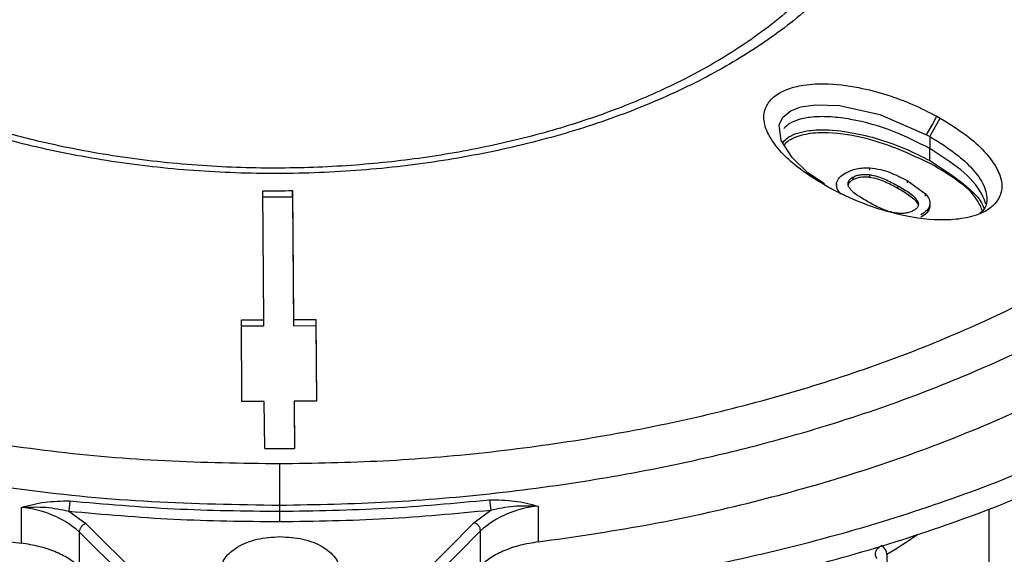
# Model space of a CAD drawing. Units: millimetres. Extents: x 5 to 292, y 5 to 415.
# Drawn here: x 212 to 245, y 274 to 291 of the extents above; entities that cross this region are included whole.
import ezdxf

# ---------------------------------------------------------------- set-up
doc = ezdxf.new("R2010")
doc.units = ezdxf.units.MM

msp = doc.modelspace()

# ---------------------------------------------------------------- linework, layer by layer
at = {"color": 7, "linetype": 'Continuous', "lineweight": 25}
for p, q in [((242.5143, 287.5405), (242.8656, 288.154)), ((242.7508, 288.2181), (242.8652, 288.1542)), ((242.4065, 287.6004), (242.5145, 287.5401)), ((242.5146, 286.7297), (242.5146, 287.1319)), ((240.5024, 286.4033), (240.5024, 286.4849)), ((239.3752, 285.9549), (239.3752, 285.8313)), ((239.3797, 285.9013), (239.3797, 285.983)), ((239.9334, 286.1749), (239.9334, 286.0932)), ((240.4871, 286.2596), (240.4871, 286.1779)), ((241.7533, 286.0605), (242.3696, 285.6178)), ((241.7533, 286.0605), (241.7533, 285.9788)), ((220.1497, 281.387), (220.1166, 285.7199)), ((221.1166, 285.7224), (221.1497, 281.3896)), ((221.1166, 285.5183), (221.1166, 285.7224)), ((239.3866, 285.8476), (239.3797, 285.9013)), ((241.441, 285.8865), (241.441, 285.8049)), ((242.3696, 285.5361), (242.3696, 285.6178)), ((221.1166, 285.5183), (221.1497, 281.1854)), ((242.119, 285.2521), (242.119, 285.3338)), ((242.5189, 285.1867), (242.5189, 285.3104)), ((242.5071, 285.2119), (242.514, 285.1564)), ((242.514, 285.1564), (242.514, 285.2381)), ((219.3997, 281.3851), (220.1497, 281.387)), ((219.4207, 278.643), (219.3997, 281.3851)), ((220.1497, 281.1829), (220.1497, 281.387)), ((221.1497, 281.3896), (221.8997, 281.3915)), ((221.1497, 281.3896), (221.1497, 281.1854)), ((221.8997, 281.3915), (221.9207, 278.6494)), ((221.8997, 281.3915), (221.8997, 281.1874)), ((219.4013, 281.181), (220.1497, 281.1829)), ((221.1497, 281.1854), (221.8997, 281.1874)), ((221.8997, 281.1874), (221.9191, 278.6494)), ((220.1707, 278.6449), (219.4207, 278.643)), ((220.1828, 277.0593), (220.1707, 278.6449)), ((221.9207, 278.6494), (221.1707, 278.6475)), ((221.1707, 278.6475), (221.1828, 277.0619)), ((221.1707, 278.6475), (221.1707, 278.4434)), ((221.1707, 278.4434), (221.1812, 277.0619)), ((212.0144, 273.8804), (212.0144, 275.0834)), ((213.6467, 275.3041), (213.6031, 274.9579)), ((220.6911, 274.9556), (220.6911, 275.1598)), ((227.7298, 275.34), (227.7756, 274.994)), ((229.3592, 275.1276), (229.3592, 273.9246)), ((213.6031, 274.9579), (214.174, 274.5418)), ((220.6922, 274.6072), (220.6911, 274.9556)), ((227.2111, 274.575), (227.7756, 274.994)), ((214.174, 274.5418), (217.0337, 271.7114)), ((224.3949, 271.7302), (227.2111, 274.575)), ((216.8177, 271.4345), (213.958, 274.265)), ((213.958, 274.265), (213.958, 273.0911)), ((224.6119, 271.4544), (227.4282, 274.2993)), ((227.4282, 273.1254), (227.4282, 274.2993))]:
    msp.add_line(p, q, dxfattribs=at)
at = {"color": 8, "linetype": 'Continuous', "lineweight": 25}
for p, q in [((244.5274, 266.1438), (244.5032, 275.0252)), ((241.0723, 273.5088), (241.0846, 273.0289))]:
    msp.add_line(p, q, dxfattribs=at)
at = {"color": 7, "linetype": 'Continuous', "lineweight": 25, "flags": 128}
for points in [[(238.9757, 285.947), (238.4212, 286.3217), (237.8886, 286.8329), (237.5194, 287.4102), (237.4592, 287.9339), (237.5809, 288.1866), (237.8432, 288.4018), (238.1804, 288.5319), (238.6798, 288.607), (239.4798, 288.5771), (240.8331, 288.2742), (242.4065, 287.6004), (242.4065, 287.6004)], [(242.4065, 287.6004), (242.5993, 287.9463), (242.7508, 288.2181)], [(242.5148, 287.5401), (242.5147, 287.336), (242.5147, 287.1318)]]:
    msp.add_lwpolyline(points, dxfattribs=at)
at = {"color": 7, "linetype": 'Continuous', "lineweight": 25}
for centre, radius, start, end in [((220.5173, 324.6886), 38.9708, 269.41082, 270.88107), ((220.5173, 324.4845), 38.9708, 269.41082, 270.88107), ((220.5173, 342.0287), 64.9702, 269.705001, 270.586882), ((1.6768, 275.1633), 219.0143, 359.999082, 0.363719), ((211.7291, 271.6888), 3.4066, 49.1327, 85.19486), ((229.6561, 271.7706), 3.3702, 95.05405, 131.38106), ((240.6984, 273.487), 0.3745, 3.33139, 59.25835)]:
    msp.add_arc(centre, radius, start, end, dxfattribs=at)
at = {"color": 8, "linetype": 'Continuous', "lineweight": 25}
msp.add_arc((228.4552, 294.0047), 24.0681, 301.61614, 304.54229, dxfattribs=at)
at = {"color": 7, "linetype": 'Continuous', "lineweight": 25}
for points, knots in [([(242.0171, 298.7615), (241.9871, 298.2187), (241.9271, 297.1357), (241.3663, 295.5374), (240.4743, 293.9954), (239.2356, 292.5315), (237.681, 291.1731), (235.8307, 289.9442), (233.719, 288.8656), (231.3812, 287.9548), (228.8563, 287.2287), (226.1903, 286.6981), (223.4264, 286.3732), (220.6124, 286.2603), (217.7972, 286.3587), (215.0286, 286.6698), (212.3545, 287.187), (209.8181, 287.8998), (207.4668, 288.799), (205.3388, 289.8667), (203.4693, 291.0859), (201.8941, 292.4363), (200.6332, 293.8939), (199.7174, 295.4313), (199.1317, 297.0267), (199.0557, 298.1093), (199.0175, 298.652)], [0, 0, 0, 0, 0.0417562, 0.0833036, 0.1250035, 0.1666486, 0.2083617, 0.25, 0.2916476, 0.3333326, 0.3749984, 0.4166626, 0.4583204, 0.5000015, 0.5416831, 0.5833221, 0.6250026, 0.6666781, 0.708344, 0.7500027, 0.7916412, 0.833343, 0.8749973, 0.9167021, 0.9582433, 1, 1, 1, 1]), ([(240.9721, 297.1911), (240.9176, 296.8403), (240.8136, 296.1717), (240.4677, 295.2562), (240.0808, 294.4976), (239.5798, 293.7117), (238.9413, 292.9035), (237.8593, 291.8051), (236.2948, 290.5794), (234.2651, 289.4153), (232.168, 288.4979), (230.1161, 287.7954), (227.8799, 287.2213), (225.5205, 286.8), (223.0658, 286.539), (220.5184, 286.4476), (217.884, 286.5416), (215.2324, 286.8343), (212.9032, 287.2817), (210.9619, 287.7955), (209.4161, 288.3061), (207.995, 288.8715), (206.6066, 289.5253), (205.1965, 290.3217), (203.8717, 291.2434), (202.7854, 292.1831), (202.065, 292.9508), (201.5995, 293.5328), (201.2273, 294.0572), (200.8169, 294.7376), (200.4031, 295.64), (200.0676, 296.7498), (200.0237, 297.5582), (200.0003, 297.9887)], [0, 0, 0, 0, 0.0322524, 0.0614858, 0.0849374, 0.1029931, 0.1340739, 0.1610463, 0.2102462, 0.260931, 0.2971365, 0.33488, 0.3734847, 0.412253, 0.4508217, 0.4905133, 0.5318338, 0.5744774, 0.6170434, 0.6470039, 0.6750197, 0.7010566, 0.7286358, 0.7601728, 0.795334, 0.828418, 0.8550146, 0.869297, 0.883419, 0.9039794, 0.9308188, 0.9631574, 1, 1, 1, 1]), ([(229.3592, 273.9246), (230.5544, 274.0973), (232.9417, 274.4422), (236.3916, 275.1935), (239.7043, 276.1077), (242.8497, 277.196), (245.7984, 278.4417), (248.5243, 279.8353), (251.002, 281.3669), (253.2123, 283.0199), (255.1381, 284.7803), (256.7469, 286.6333), (258.0636, 288.5609), (258.6633, 289.8935), (258.9633, 290.5601)], [0, 0, 0, 0, 0.0834613, 0.1667002, 0.2499995, 0.3332536, 0.4167842, 0.5000007, 0.5831926, 0.6668289, 0.7500011, 0.8332075, 0.916576, 1, 1, 1, 1]), ([(182.1479, 290.3643), (182.4522, 289.7106), (183.0616, 288.4016), (184.3824, 286.5091), (185.9838, 284.6873), (187.8919, 282.9582), (190.0765, 281.3343), (192.6932, 279.7187), (195.798, 278.1641), (199.4082, 276.7259), (203.3392, 275.5082), (207.5447, 274.5205), (210.5245, 274.0938), (212.0144, 273.8804)], [0, 0, 0, 0, 0.08200646, 0.16419022, 0.2461998, 0.3282092, 0.41039767, 0.49241322, 0.59219342, 0.69229578, 0.79208079, 0.89603971, 1, 1, 1, 1]), ([(230.0331, 272.2972), (231.3188, 272.4833), (233.8887, 272.8553), (237.6016, 273.6633), (241.1665, 274.6461), (244.5507, 275.8181), (247.7238, 277.1587), (250.6591, 278.6579), (253.3244, 280.306), (255.7027, 282.0851), (257.7761, 283.98), (259.5082, 285.9738), (260.9254, 288.0482), (261.57, 289.4823), (261.8925, 290.1998)], [0, 0, 0, 0, 0.0834348, 0.1667709, 0.25, 0.3331641, 0.4168512, 0.5000005, 0.5831426, 0.6668308, 0.7500004, 0.8332224, 0.9165636, 1, 1, 1, 1]), ([(230.0331, 271.4806), (231.3188, 271.6667), (233.8887, 272.0387), (237.6016, 272.8468), (241.1665, 273.8296), (244.5506, 275.0015), (247.7238, 276.3421), (250.6591, 277.8413), (253.3244, 279.4895), (255.7027, 281.2685), (257.7761, 283.1634), (259.5082, 285.1572), (260.9254, 287.2316), (261.57, 288.6658), (261.8925, 289.3833)], [0, 0, 0, 0, 0.0834341, 0.1667716, 0.2499996, 0.3331629, 0.4168512, 0.4999995, 0.5831427, 0.6668296, 0.75, 0.8332231, 0.9165628, 1, 1, 1, 1]), ([(239.0069, 285.8915), (238.6782, 286.0952), (238.1198, 286.4413), (237.507, 287.0084), (237.107, 287.5291), (236.9106, 288.0482), (236.9613, 288.5053), (237.2327, 288.8685), (237.6568, 289.1192), (238.2506, 289.2838), (239.1001, 289.339), (240.0904, 289.2123), (241.0784, 288.9508), (241.9605, 288.6229), (242.4848, 288.3543), (242.7508, 288.2181)], [0, 0, 0, 0, 0.1196569, 0.2033199, 0.2867717, 0.3641089, 0.4301648, 0.4806517, 0.5313918, 0.577596, 0.6419551, 0.740132, 0.8257981, 0.9116377, 1, 1, 1, 1]), ([(220.6867, 276.5536), (221.8466, 276.5736), (224.1617, 276.6134), (227.6062, 276.9043), (230.99, 277.3624), (234.2926, 277.9981), (237.4804, 278.8018), (240.5289, 279.7684), (243.4128, 280.8908), (246.1093, 282.1594), (248.5993, 283.5637), (250.853, 285.0912), (252.8778, 286.726), (253.999, 287.8961), (254.5607, 288.4823)], [0, 0, 0, 0, 0.083457, 0.1665591, 0.2499987, 0.3333119, 0.4167275, 0.4999998, 0.5832701, 0.6666774, 0.7500011, 0.8334141, 0.9165442, 1, 1, 1, 1]), ([(220.6911, 275.1598), (221.91, 275.1817), (224.3478, 275.2257), (227.9709, 275.5396), (231.2338, 275.9909), (234.1301, 276.5417), (236.6712, 277.1403), (239.384, 277.9108), (242.1995, 278.8795), (244.9904, 280.0478), (247.453, 281.2774), (249.5653, 282.5148), (251.5256, 283.8443), (253.2716, 285.2358), (254.7774, 286.6427), (255.5752, 287.5498), (255.9412, 287.9659)], [0, 0, 0, 0, 0.0833261, 0.1666521, 0.2499781, 0.3124825, 0.3749868, 0.4374912, 0.5190565, 0.5987841, 0.6729109, 0.7414363, 0.8043595, 0.8795321, 0.9447462, 1, 1, 1, 1]), ([(242.8652, 288.1542), (243.2019, 287.9445), (243.785, 287.5813), (244.4269, 286.9797), (244.8044, 286.4373), (244.9816, 285.9013), (244.8593, 285.4549), (244.5451, 285.1026), (244.0504, 284.8673), (243.3969, 284.7348), (242.4007, 284.7267), (241.2847, 284.9353), (240.1537, 285.3188), (239.4445, 285.6507), (239.0791, 285.8518), (239.0069, 285.8915)], [0, 0, 0, 0, 0.1214225, 0.2103314, 0.2990401, 0.3691695, 0.4399904, 0.4870992, 0.5347149, 0.593733, 0.6538337, 0.776608, 0.8759241, 0.9754677, 1, 1, 1, 1]), ([(237.5746, 287.3239), (237.6155, 287.3769), (237.7129, 287.503), (238.0065, 287.6454), (238.4495, 287.7524), (239.1442, 287.7831), (240.0066, 287.6667), (240.9047, 287.4298), (241.7461, 287.1207), (242.2495, 286.8641), (242.5147, 286.7289)], [0, 0, 0, 0, 0.0531623, 0.1265685, 0.1942888, 0.3009723, 0.4803218, 0.6470287, 0.8140792, 1, 1, 1, 1]), ([(242.5145, 287.5402), (242.851, 287.3298), (243.4168, 286.976), (244.0211, 286.3885), (244.3871, 285.8533), (244.459, 285.389), (244.3552, 285.0845), (244.2221, 284.9844), (244.1818, 284.9542)], [0, 0, 0, 0, 0.2912272, 0.4897066, 0.6944802, 0.8721446, 0.9613782, 1, 1, 1, 1]), ([(242.5147, 286.7289), (242.9687, 286.4356), (243.7081, 285.958), (244.2643, 285.372), (244.3258, 285.1236), (244.3274, 285.1173)], [0, 0, 0, 0, 0.6078946, 0.9900435, 1, 1, 1, 1]), ([(239.3797, 285.983), (239.4039, 286.0456), (239.4522, 286.171), (239.6063, 286.2663), (239.6835, 286.314)], [0, 0, 0, 0, 0.4993829, 1, 1, 1, 1]), ([(239.6835, 286.314), (239.7394, 286.3424), (239.8512, 286.3993), (240.053, 286.4593), (240.2752, 286.4918), (240.4267, 286.4872), (240.5024, 286.4849)], [0, 0, 0, 0, 0.250034, 0.5000809, 0.7501148, 1, 1, 1, 1]), ([(239.9334, 286.1749), (239.9713, 286.1934), (240.0468, 286.2301), (240.1888, 286.2602), (240.3383, 286.2705), (240.4374, 286.2633), (240.4871, 286.2596)], [0, 0, 0, 0, 0.2511289, 0.4999115, 0.7489185, 1, 1, 1, 1]), ([(240.5024, 286.4849), (240.623, 286.4698), (240.8631, 286.4395), (241.2951, 286.2972), (241.5689, 286.1557), (241.7533, 286.0605)], [0, 0, 0, 0, 0.247948, 0.493628, 1, 1, 1, 1]), ([(239.526, 285.6035), (239.4776, 285.6639), (239.3807, 285.7847), (239.3801, 285.9169), (239.3797, 285.983)], [0, 0, 0, 0, 0.5003944, 1, 1, 1, 1]), ([(239.7718, 285.8668), (239.7717, 285.8676), (239.7671, 285.8954), (239.7846, 285.9512), (239.8346, 286.03), (239.9005, 286.0721), (239.9334, 286.0932)], [0, 0, 0, 0, 0.008939, 0.3353453, 0.6674545, 1, 1, 1, 1]), ([(239.7849, 285.8665), (239.778, 285.8951), (239.7647, 285.9503), (239.7833, 286.0333), (239.835, 286.1117), (239.9005, 286.1538), (239.9334, 286.1749)], [0, 0, 0, 0, 0.2599334, 0.500251, 0.7495987, 1, 1, 1, 1]), ([(239.9334, 286.0932), (239.9714, 286.1117), (240.0468, 286.1485), (240.189, 286.1786), (240.3385, 286.1888), (240.4376, 286.1816), (240.4871, 286.1779)], [0, 0, 0, 0, 0.251406, 0.4998894, 0.7498912, 1, 1, 1, 1]), ([(240.4871, 286.2596), (240.5803, 286.2419), (240.767, 286.2063), (241.0854, 286.0747), (241.2988, 285.9618), (241.441, 285.8865)], [0, 0, 0, 0, 0.2493717, 0.4995572, 1, 1, 1, 1]), ([(240.4871, 286.1779), (240.5803, 286.1602), (240.767, 286.1246), (241.0854, 285.993), (241.2988, 285.8801), (241.441, 285.8049)], [0, 0, 0, 0, 0.24937214, 0.49955878, 1, 1, 1, 1]), ([(240.4519, 285.3354), (240.3147, 285.4159), (240.1115, 285.5352), (239.878, 285.7132), (239.816, 285.8153), (239.7849, 285.8665)], [0, 0, 0, 0, 0.50884573, 0.75386097, 1, 1, 1, 1]), ([(241.441, 285.8865), (241.5803, 285.8046), (241.7892, 285.6817), (242.0252, 285.4955), (242.0877, 285.3876), (242.119, 285.3338)], [0, 0, 0, 0, 0.50033123, 0.75048493, 1, 1, 1, 1]), ([(241.441, 285.8049), (241.5803, 285.7229), (241.7891, 285.6), (242.0252, 285.4138), (242.0877, 285.306), (242.119, 285.2521)], [0, 0, 0, 0, 0.5003083, 0.7504594, 1, 1, 1, 1]), ([(242.3696, 285.6178), (242.4177, 285.5573), (242.5139, 285.4364), (242.5139, 285.3041), (242.514, 285.2381)], [0, 0, 0, 0, 0.50041445, 1, 1, 1, 1]), ([(241.4076, 284.9637), (241.3153, 284.981), (241.1308, 285.0155), (240.8107, 285.1459), (240.5963, 285.2592), (240.4519, 285.3354)], [0, 0, 0, 0, 0.2464896, 0.4926801, 1, 1, 1, 1]), ([(242.119, 285.3338), (242.1249, 285.308), (242.1367, 285.2565), (242.1135, 285.179), (242.056, 285.1071), (241.9939, 285.0683), (241.9629, 285.0489)], [0, 0, 0, 0, 0.2500101, 0.4999975, 0.7499874, 1, 1, 1, 1]), ([(241.9629, 285.0489), (241.9249, 285.0305), (241.8492, 284.9936), (241.7075, 284.9635), (241.5576, 284.953), (241.4582, 284.9601), (241.4076, 284.9637)], [0, 0, 0, 0, 0.2509777, 0.4999215, 0.7454984, 1, 1, 1, 1]), ([(242.514, 285.2381), (242.4898, 285.1755), (242.4414, 285.0503), (242.2879, 284.9548), (242.2111, 284.907)], [0, 0, 0, 0, 0.49945036, 1, 1, 1, 1]), ([(242.514, 285.1564), (242.4898, 285.0938), (242.4414, 284.9686), (242.2879, 284.8731), (242.2111, 284.8253)], [0, 0, 0, 0, 0.4994546, 1, 1, 1, 1]), ([(209.2921, 277.5223), (210.5318, 277.3268), (213.01, 276.9359), (216.8338, 276.6109), (219.402, 276.5727), (220.6867, 276.5536)], [0, 0, 0, 0, 0.3334212, 0.6665682, 1, 1, 1, 1]), ([(207.9538, 276.3477), (209.3332, 276.1084), (212.092, 275.6299), (216.3719, 275.2308), (219.2514, 275.1834), (220.6911, 275.1598)], [0, 0, 0, 0, 0.3333334, 0.6666666, 1, 1, 1, 1]), ([(212.0144, 275.0834), (212.2739, 275.1526), (212.792, 275.2907), (213.3618, 275.2996), (213.6461, 275.3041)], [0, 0, 0, 0, 0.50089177, 1, 1, 1, 1]), ([(212.0144, 275.0834), (212.2934, 275.0954), (212.8623, 275.1198), (213.353, 275.0125), (213.6031, 274.9578)], [0, 0, 0, 0, 0.4904178, 1, 1, 1, 1]), ([(213.6464, 275.304), (214.809, 275.2006), (217.1436, 274.9931), (219.5054, 274.9681), (220.6911, 274.9556)], [0, 0, 0, 0, 0.4979772, 1, 1, 1, 1]), ([(220.6911, 274.9556), (221.8717, 274.974), (224.2329, 275.0107), (226.5642, 275.2302), (227.7298, 275.34)], [0, 0, 0, 0, 0.5000002, 1, 1, 1, 1]), ([(227.7298, 275.34), (228.0136, 275.3368), (228.5825, 275.3305), (229.0999, 275.1954), (229.3592, 275.1276)], [0, 0, 0, 0, 0.49883844, 1, 1, 1, 1]), ([(227.7756, 274.994), (228.0243, 275.0499), (228.5124, 275.1597), (229.0806, 275.1382), (229.3592, 275.1276)], [0, 0, 0, 0, 0.5095837, 1, 1, 1, 1]), ([(213.6031, 274.9579), (214.7778, 274.8534), (217.1272, 274.6445), (219.5038, 274.6196), (220.6922, 274.6072)], [0, 0, 0, 0, 0.5000001, 1, 1, 1, 1]), ([(220.6922, 274.6072), (221.8803, 274.6256), (224.2565, 274.6626), (226.6026, 274.8835), (227.7756, 274.994)], [0, 0, 0, 0, 0.5, 1, 1, 1, 1]), ([(214.174, 274.5418), (214.1457, 274.5292), (214.0891, 274.504), (214.0177, 274.4328), (213.9678, 274.3485), (213.9613, 274.2928), (213.958, 274.265)], [0, 0, 0, 0, 0.2500033, 0.4999994, 0.7500003, 1, 1, 1, 1]), ([(227.4282, 274.2993), (227.4249, 274.3271), (227.4184, 274.3828), (227.3682, 274.4668), (227.2965, 274.5377), (227.2396, 274.5626), (227.2111, 274.575)], [0, 0, 0, 0, 0.2499998, 0.5000016, 0.7499979, 1, 1, 1, 1]), ([(220.7137, 271.7929), (220.4518, 271.8096), (219.928, 271.843), (219.2602, 272.1083), (218.8125, 272.4888), (218.6528, 272.9422), (218.8056, 273.3965), (219.2475, 273.7793), (219.9112, 274.048), (220.4344, 274.084), (220.696, 274.102)], [0, 0, 0, 0, 0.1249998, 0.25, 0.3749999, 0.5000002, 0.6250001, 0.7500001, 0.8750001, 1, 1, 1, 1]), ([(220.696, 274.102), (220.9579, 274.0853), (221.4817, 274.052), (222.1495, 273.7867), (222.5973, 273.4062), (222.7569, 272.9527), (222.6042, 272.4984), (222.1623, 272.1157), (221.4986, 271.847), (220.9753, 271.8109), (220.7137, 271.7929)], [0, 0, 0, 0, 0.1250001, 0.2500002, 0.3750002, 0.4999999, 0.625, 0.7499998, 0.8749998, 1, 1, 1, 1]), ([(213.958, 273.0911), (213.8427, 273.1873), (213.6134, 273.3788), (213.1452, 273.607), (212.612, 273.7856), (212.2144, 273.8487), (212.0144, 273.8804)], [0, 0, 0, 0, 0.2513394, 0.4999995, 0.7486078, 1, 1, 1, 1]), ([(229.3592, 273.9246), (229.1598, 273.8919), (228.7632, 273.8267), (228.2328, 273.6455), (227.7683, 273.4149), (227.542, 273.2223), (227.4282, 273.1254)], [0, 0, 0, 0, 0.2513368, 0.4999977, 0.7486056, 1, 1, 1, 1]), ([(240.7368, 273.3581), (240.7171, 273.397), (240.6776, 273.4747), (240.6927, 273.5972), (240.7588, 273.7138), (240.8462, 273.7772), (240.8899, 273.8089)], [0, 0, 0, 0, 0.24995588, 0.50006496, 0.75009385, 1, 1, 1, 1])]:
    msp.add_open_spline(points, degree=3, knots=knots, dxfattribs=at)
at = {"color": 8, "linetype": 'Continuous', "lineweight": 25}
for points, knots in [([(242.5146, 287.1319), (242.1097, 287.3386), (241.313, 287.7453), (240.1435, 288.0836), (239.2273, 288.2063), (238.6457, 288.2112), (238.1687, 288.1353), (237.8087, 287.9972), (237.6764, 287.8672), (237.6151, 287.8069)], [0, 0, 0, 0, 0.28470305, 0.56014643, 0.67848133, 0.77912693, 0.86354414, 0.93671452, 1, 1, 1, 1]), ([(242.5503, 286.6191), (241.8668, 286.9413), (240.8412, 287.4247), (239.3181, 287.6811), (238.5269, 287.6548), (238.108, 287.5629), (237.8458, 287.4489), (237.6821, 287.3395), (237.6334, 287.266), (237.6223, 287.2493)], [0, 0, 0, 0, 0.4628469, 0.6944679, 0.8104057, 0.8699471, 0.9266388, 0.983282, 1, 1, 1, 1]), ([(244.3962, 285.2624), (244.3554, 285.3785), (244.2104, 285.7903), (243.5891, 286.4471), (242.8767, 286.9011), (242.5146, 287.1319)], [0, 0, 0, 0, 0.1617686, 0.5739561, 1, 1, 1, 1]), ([(244.2829, 285.0379), (244.2282, 285.166), (243.9673, 285.7772), (243.1759, 286.2474), (242.5503, 286.6191)], [0, 0, 0, 0, 0.2096077, 1, 1, 1, 1])]:
    msp.add_open_spline(points, degree=3, knots=knots, dxfattribs=at)

doc.saveas('drawing.dxf')
